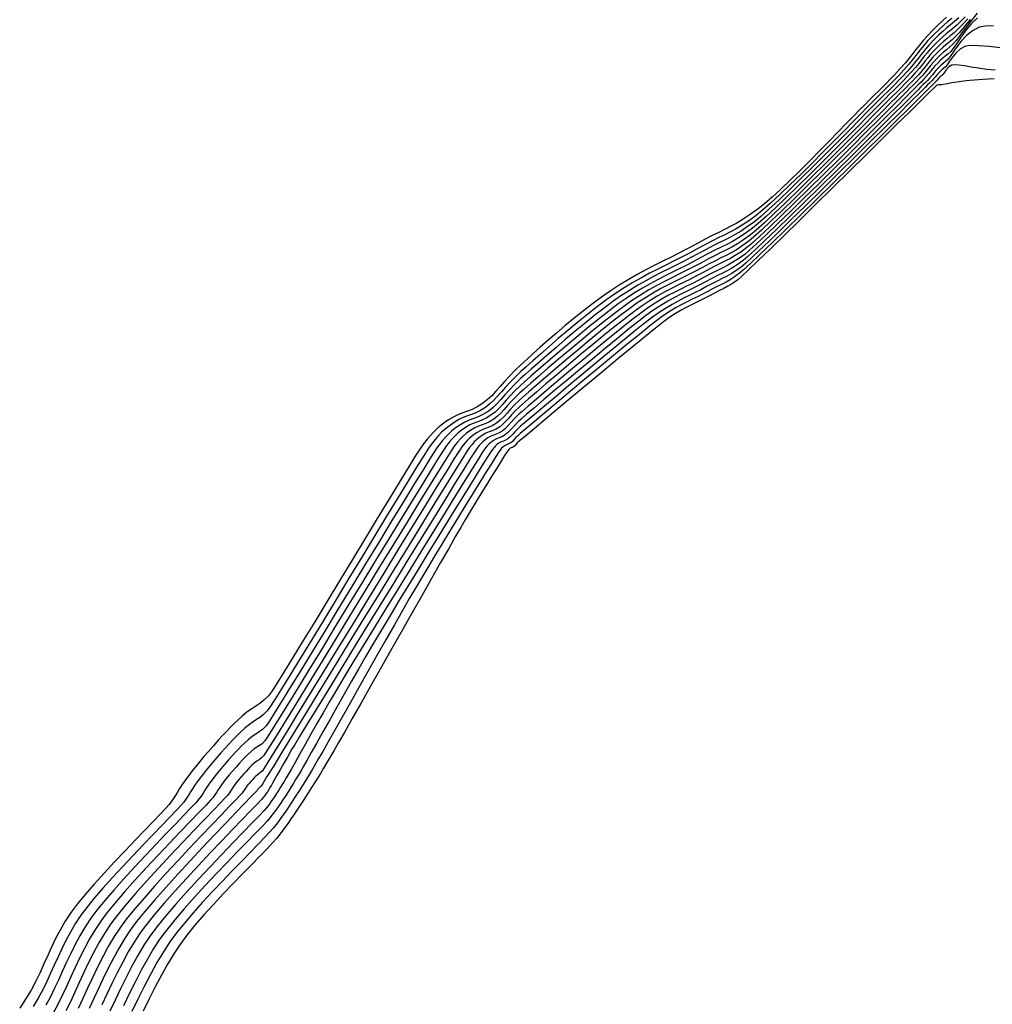
# Model space of a CAD drawing. Units: metres. Extents: x 372837 to 373872, y 8396686 to 8398057.
# Drawn here: x 373003 to 373124, y 8396809 to 8396931 of the extents above; entities that cross this region are included whole.
import ezdxf

# ---------------------------------------------------------------- set-up
doc = ezdxf.new("R2010")
doc.units = ezdxf.units.M
doc.layers.add('GAP_TOPO_Curva-Indice (M)', color=15, linetype='Continuous')
doc.layers.add('GAP_TOPO_Curva-Intermedia (M)', color=33, linetype='Continuous')

msp = doc.modelspace()

# ---------------------------------------------------------------- linework, layer by layer
at = {"layer": 'GAP_TOPO_Curva-Indice (M)', "color": 32, "linetype": 'Continuous', "lineweight": -3}
for points, elevation in [([(373120.9612, 8396930.985), (373120.277, 8396930.2416), (373119.814, 8396929.7664), (373119.2557, 8396929.2547), (373118.7855, 8396928.8551), (373118.3611, 8396928.5099), (373117.9405, 8396928.1613), (373117.4814, 8396927.7515), (373116.9417, 8396927.223), (373116.422, 8396926.6682), (373116.0143, 8396926.1903), (373115.6629, 8396925.7477), (373115.3122, 8396925.2984), (373114.9068, 8396924.8007), (373114.3908, 8396924.2127), (373113.8618, 8396923.6395), (373113.4223, 8396923.1779), (373113.0245, 8396922.7739), (373112.6208, 8396922.3737), (373112.1633, 8396921.9234), (373111.6044, 8396921.369), (373111.1519, 8396920.9141), (373110.3654, 8396920.1211), (373109.2973, 8396919.0448), (373108.0001, 8396917.7398), (373106.5263, 8396916.2608), (373104.9283, 8396914.6626), (373103.2586, 8396912.9999), (373101.5696, 8396911.3274), (373099.9137, 8396909.6999), (373098.3434, 8396908.172), (373096.9111, 8396906.7984), (373095.6693, 8396905.634), (373094.6705, 8396904.7334), (373093.967, 8396904.1513), (373093.0926, 8396903.5211), (373092.3265, 8396903.0215), (373091.6287, 8396902.6142), (373090.959, 8396902.2612), (373090.2773, 8396901.9246), (373089.5434, 8396901.5661), (373088.7171, 8396901.1478), (373087.7585, 8396900.6316), (373086.8474, 8396900.1412), (373085.9524, 8396899.6852), (373085.0617, 8396899.2453), (373084.1635, 8396898.8035), (373083.2463, 8396898.3416), (373082.2981, 8396897.8415), (373081.3075, 8396897.2849), (373080.2625, 8396896.6538), (373079.1517, 8396895.93), (373078.1841, 8396895.242), (373077.0327, 8396894.3697), (373075.7425, 8396893.3539), (373074.3582, 8396892.2354), (373072.9246, 8396891.055), (373071.4866, 8396889.8537), (373070.0889, 8396888.6723), (373068.7765, 8396887.5515), (373067.594, 8396886.5323), (373066.5863, 8396885.6555), (373065.7983, 8396884.9619), (373065.2747, 8396884.4923), (373064.6802, 8396883.9199), (373064.1712, 8396883.3821), (373063.7228, 8396882.879), (373063.3104, 8396882.4111), (373062.9091, 8396881.9787), (373062.4943, 8396881.5819), (373062.0412, 8396881.2212), (373061.5143, 8396880.8929), (373061.0394, 8396880.6733), (373060.5937, 8396880.5111), (373060.1545, 8396880.3554), (373059.6988, 8396880.1551), (373059.2039, 8396879.859), (373058.6622, 8396879.4689), (373058.2467, 8396879.1286), (373057.8928, 8396878.7835), (373057.5356, 8396878.3787), (373057.1103, 8396877.8594), (373056.8103, 8396877.4142), (373056.1888, 8396876.4339), (373055.2841, 8396874.9821), (373054.1343, 8396873.122), (373052.7776, 8396870.9173), (373051.2522, 8396868.4312), (373049.5962, 8396865.7273), (373047.8477, 8396862.869), (373046.0451, 8396859.9197), (373044.2263, 8396856.9429), (373042.4297, 8396854.002), (373040.6934, 8396851.1604), (373039.0554, 8396848.4817), (373037.5541, 8396846.0291), (373036.2276, 8396843.8663), (373035.1141, 8396842.0565), (373034.2517, 8396840.6633), (373033.6785, 8396839.7501), (373033.4329, 8396839.3803), (373033.132, 8396839.0938), (373032.8603, 8396838.9053), (373032.5779, 8396838.7252), (373032.2448, 8396838.4637), (373031.9721, 8396838.2135), (373031.7314, 8396837.9781), (373031.4968, 8396837.7334), (373031.2425, 8396837.4556), (373030.9424, 8396837.1206), (373030.6317, 8396836.7675), (373030.3575, 8396836.4453), (373030.1116, 8396836.1449), (373029.8859, 8396835.8575), (373029.6723, 8396835.574), (373029.4604, 8396835.2662), (373029.3089, 8396835.0164), (373029.1554, 8396834.7684), (373028.9372, 8396834.466), (373028.6686, 8396834.1732), (373028.0649, 8396833.5422), (373027.179, 8396832.6227), (373026.0635, 8396831.4643), (373024.7712, 8396830.1167), (373023.355, 8396828.6294), (373021.8676, 8396827.0523), (373020.3617, 8396825.4348), (373018.8901, 8396823.8267), (373017.5056, 8396822.2775), (373016.261, 8396820.8371), (373015.2089, 8396819.5549), (373014.4023, 8396818.4806), (373013.6455, 8396817.3302), (373012.944, 8396816.1408), (373012.289, 8396814.9242), (373011.6718, 8396813.6919), (373011.0836, 8396812.4555), (373010.5155, 8396811.2265), (373009.9586, 8396810.0167), (373009.4043, 8396808.8375), (373008.8436, 8396807.7007)], 1505), ([(373125.0652, 8396927.3758), (373123.5639, 8396927.534), (373122.2701, 8396927.6328), (373121.2778, 8396927.6531), (373120.6811, 8396927.5761), (373120.0505, 8396927.2402), (373119.5061, 8396926.7664), (373119.047, 8396926.2308), (373118.6726, 8396925.7092), (373118.3823, 8396925.2774), (373118.1752, 8396925.0115), (373117.9596, 8396924.8174), (373117.7846, 8396924.6737), (373117.6118, 8396924.5279), (373117.403, 8396924.3278), (373117.2057, 8396924.1125), (373117.0592, 8396923.9312), (373116.9132, 8396923.7458), (373116.7173, 8396923.5185), (373116.5138, 8396923.2995), (373116.35, 8396923.1317), (373116.1826, 8396922.9662), (373115.9682, 8396922.7541), (373115.672, 8396922.4594), (373114.9487, 8396921.7406), (373113.8569, 8396920.6565), (373112.4553, 8396919.2662), (373110.8024, 8396917.6286), (373108.9571, 8396915.8027), (373106.9778, 8396913.8473), (373104.9232, 8396911.8214), (373102.8521, 8396909.7841), (373100.8229, 8396907.7942), (373098.8945, 8396905.9106), (373097.1254, 8396904.1924), (373095.5743, 8396902.6985), (373094.2998, 8396901.4879), (373093.3606, 8396900.6194), (373092.8153, 8396900.152), (373092.1245, 8396899.6574), (373091.5272, 8396899.2767), (373090.9818, 8396898.9703), (373090.4463, 8396898.6987), (373089.8789, 8396898.422), (373089.2378, 8396898.1007), (373088.4812, 8396897.695), (373087.7709, 8396897.3147), (373087.0795, 8396896.9668), (373086.3917, 8396896.6308), (373085.6923, 8396896.2863), (373084.9659, 8396895.9128), (373084.1974, 8396895.4897), (373083.3715, 8396894.9966), (373082.473, 8396894.4129), (373081.7642, 8396893.898), (373080.7495, 8396893.1119), (373079.4848, 8396892.1028), (373078.0259, 8396890.9189), (373076.4287, 8396889.6082), (373074.7491, 8396888.219), (373073.043, 8396886.7993), (373071.3663, 8396885.3974), (373069.7749, 8396884.0614), (373068.3246, 8396882.8394), (373067.0714, 8396881.7797), (373066.0711, 8396880.9302), (373065.3796, 8396880.3393), (373065.0529, 8396880.055), (373064.6698, 8396879.6735), (373064.3665, 8396879.3334), (373064.0914, 8396879.0354), (373063.7926, 8396878.7801), (373063.4928, 8396878.6053), (373063.2285, 8396878.5034), (373062.9699, 8396878.4071), (373062.6868, 8396878.2492), (373062.4316, 8396878.063), (373062.2434, 8396877.8988), (373062.0729, 8396877.715), (373061.8708, 8396877.4698), (373061.673, 8396877.1719), (373061.2265, 8396876.468), (373060.564, 8396875.4109), (373059.7183, 8396874.0536), (373058.7222, 8396872.449), (373057.6084, 8396870.6499), (373056.4097, 8396868.7093), (373055.1589, 8396866.6799), (373053.8888, 8396864.6148), (373052.632, 8396862.5668), (373051.4215, 8396860.5888), (373050.2899, 8396858.7337), (373049.27, 8396857.0543), (373048.3946, 8396855.6036), (373047.6964, 8396854.4345), (373046.9596, 8396853.1795), (373046.1447, 8396851.773), (373045.2729, 8396850.2546), (373044.3654, 8396848.6635), (373043.4434, 8396847.0391), (373042.5281, 8396845.4208), (373041.6407, 8396843.8479), (373040.8024, 8396842.3598), (373040.0344, 8396840.9958), (373039.3579, 8396839.7953), (373038.7941, 8396838.7977), (373038.3642, 8396838.0423), (373038.0894, 8396837.5686), (373037.7192, 8396836.9462), (373037.4116, 8396836.4325), (373037.135, 8396835.9782), (373036.8578, 8396835.5344), (373036.5483, 8396835.0518), (373036.1748, 8396834.4813), (373035.8067, 8396833.9184), (373035.508, 8396833.4593), (373035.2395, 8396833.0554), (373034.9618, 8396832.6585), (373034.6356, 8396832.2202), (373034.2216, 8396831.6919), (373033.8578, 8396831.2811), (373033.2287, 8396830.616), (373032.3754, 8396829.7321), (373031.3389, 8396828.6649), (373030.1603, 8396827.4497), (373028.8807, 8396826.1219), (373027.541, 8396824.7169), (373026.1825, 8396823.2701), (373024.8461, 8396821.8169), (373023.5729, 8396820.3928), (373022.404, 8396819.0331), (373021.3804, 8396817.7732), (373020.5432, 8396816.6485), (373019.755, 8396815.4495), (373018.975, 8396814.1368), (373018.207, 8396812.7395), (373017.4547, 8396811.2868), (373016.722, 8396809.808), (373016.0126, 8396808.3322)], 1510)]:
    msp.add_lwpolyline(points, dxfattribs=dict(at, elevation=elevation))
at = {"layer": 'GAP_TOPO_Curva-Intermedia (M)', "color": 42, "linetype": 'Continuous', "lineweight": -3}
for points, elevation in [([(373118.3255, 8396931.1699), (373117.8037, 8396930.7194), (373117.2288, 8396930.1887), (373116.5726, 8396929.5392), (373115.9348, 8396928.8656), (373115.4092, 8396928.27), (373114.9586, 8396927.7244), (373114.5458, 8396927.2009), (373114.1337, 8396926.6714), (373113.6851, 8396926.1081), (373113.1628, 8396925.483), (373112.5297, 8396924.7681), (373111.8846, 8396924.0668), (373111.33, 8396923.477), (373110.8338, 8396922.9626), (373110.3642, 8396922.4876), (373109.8893, 8396922.016), (373109.3771, 8396921.5117), (373108.7958, 8396920.9387), (373108.1134, 8396920.2609), (373107.5519, 8396919.6928), (373106.8028, 8396918.9251), (373105.8966, 8396917.993), (373104.8637, 8396916.9316), (373103.7346, 8396915.776), (373102.5396, 8396914.5613), (373101.3092, 8396913.3225), (373100.0739, 8396912.0948), (373098.8641, 8396910.9133), (373097.7102, 8396909.813), (373096.6427, 8396908.8291), (373095.6919, 8396907.9966), (373094.8885, 8396907.3507), (373093.9159, 8396906.6464), (373093.054, 8396906.0743), (373092.2678, 8396905.601), (373091.5223, 8396905.1936), (373090.7825, 8396904.8187), (373090.0134, 8396904.4431), (373089.18, 8396904.0338), (373088.2473, 8396903.5574), (373087.1803, 8396902.9809), (373086.1494, 8396902.4226), (373085.1173, 8396901.8883), (373084.0814, 8396901.3668), (373083.0389, 8396900.847), (373081.9871, 8396900.3179), (373080.9234, 8396899.7683), (373079.845, 8396899.1872), (373078.7492, 8396898.5634), (373077.6333, 8396897.8859), (373076.4946, 8396897.1436), (373075.4232, 8396896.3929), (373074.3132, 8396895.5691), (373073.1819, 8396894.6913), (373072.0468, 8396893.7789), (373070.9252, 8396892.8511), (373069.8345, 8396891.9273), (373068.7921, 8396891.0268), (373067.8152, 8396890.1687), (373066.9214, 8396889.3724), (373066.1279, 8396888.6571), (373065.4521, 8396888.0422), (373064.6703, 8396887.294), (373063.9894, 8396886.5852), (373063.3846, 8396885.9159), (373062.8313, 8396885.2865), (373062.3049, 8396884.6974), (373061.7806, 8396884.1487), (373061.2339, 8396883.6409), (373060.64, 8396883.1741), (373059.9624, 8396882.7437), (373059.3452, 8396882.44), (373058.767, 8396882.2151), (373058.2066, 8396882.0213), (373057.6425, 8396881.8106), (373057.0533, 8396881.535), (373056.4176, 8396881.1468), (373055.8184, 8396880.721), (373055.329, 8396880.3449), (373054.9145, 8396879.9889), (373054.5397, 8396879.6232), (373054.1694, 8396879.2181), (373053.7685, 8396878.7439), (373053.3018, 8396878.171), (373052.9349, 8396877.6411), (373052.2808, 8396876.6164), (373051.3777, 8396875.1629), (373050.264, 8396873.3469), (373048.9779, 8396871.2344), (373047.5577, 8396868.8918), (373046.0416, 8396866.3852), (373044.468, 8396863.7807), (373042.8752, 8396861.1446), (373041.3014, 8396858.543), (373039.7849, 8396856.0421), (373038.364, 8396853.708), (373037.077, 8396851.607), (373035.9621, 8396849.8052), (373035.0577, 8396848.3688), (373034.402, 8396847.364), (373034.0333, 8396846.8569), (373033.4681, 8396846.2902), (373032.9547, 8396845.8797), (373032.4608, 8396845.5523), (373031.9537, 8396845.2351), (373031.401, 8396844.8552), (373030.7702, 8396844.3395), (373030.2231, 8396843.8417), (373029.7313, 8396843.374), (373029.2688, 8396842.9127), (373028.8097, 8396842.4337), (373028.328, 8396841.913), (373027.7978, 8396841.3267), (373027.1931, 8396840.6507), (373026.5724, 8396839.9483), (373026.0061, 8396839.2927), (373025.486, 8396838.675), (373025.0039, 8396838.0861), (373024.5518, 8396837.5171), (373024.1215, 8396836.9591), (373023.7048, 8396836.403), (373023.29, 8396835.814), (373022.9743, 8396835.3187), (373022.707, 8396834.8714), (373022.437, 8396834.4263), (373022.1137, 8396833.9376), (373021.686, 8396833.3598), (373021.2878, 8396832.9002), (373020.6212, 8396832.1862), (373019.7331, 8396831.2582), (373018.6701, 8396830.1566), (373017.4792, 8396828.9219), (373016.2071, 8396827.5944), (373014.9005, 8396826.2146), (373013.6064, 8396824.823), (373012.3714, 8396823.4599), (373011.2424, 8396822.1658), (373010.2662, 8396820.9811), (373009.4896, 8396819.9463), (373008.7547, 8396818.829), (373008.1209, 8396817.743), (373007.5646, 8396816.6795), (373007.062, 8396815.6299), (373006.5891, 8396814.5855), (373006.1222, 8396813.5377), (373005.6376, 8396812.4777), (373005.1113, 8396811.3969), (373004.5196, 8396810.2866), (373003.8387, 8396809.1381), (373003.1079, 8396808.027)], 1501), ([(373118.9645, 8396931.0202), (373118.4506, 8396930.6021), (373117.9215, 8396930.1542), (373117.339, 8396929.6243), (373116.6649, 8396928.9601), (373116.0123, 8396928.2678), (373115.4865, 8396927.6631), (373115.0369, 8396927.1082), (373114.6134, 8396926.5652), (373114.1655, 8396925.9963), (373113.6428, 8396925.3636), (373112.995, 8396924.6293), (373112.3332, 8396923.9107), (373111.7731, 8396923.3183), (373111.2716, 8396922.8031), (373110.7854, 8396922.3163), (373110.2712, 8396921.8091), (373109.6859, 8396921.2326), (373108.9862, 8396920.538), (373108.4396, 8396919.9857), (373107.6566, 8396919.187), (373106.6766, 8396918.1852), (373105.5386, 8396917.0239), (373104.2818, 8396915.7463), (373102.9455, 8396914.3959), (373101.569, 8396913.0161), (373100.1913, 8396911.6504), (373098.8516, 8396910.342), (373097.5893, 8396909.1345), (373096.4435, 8396908.0711), (373095.4533, 8396907.1955), (373094.6581, 8396906.5508), (373093.7328, 8396905.8808), (373092.9129, 8396905.3365), (373092.1649, 8396904.8863), (373091.4557, 8396904.4986), (373090.7519, 8396904.142), (373090.0202, 8396903.7847), (373089.2273, 8396903.3953), (373088.3399, 8396902.9421), (373087.3248, 8396902.3936), (373086.3465, 8396901.8641), (373085.371, 8396901.3601), (373084.394, 8396900.8697), (373083.4114, 8396900.3814), (373082.4188, 8396899.8835), (373081.4121, 8396899.3642), (373080.3869, 8396898.8119), (373079.3392, 8396898.2149), (373078.2646, 8396897.5616), (373077.1589, 8396896.8402), (373076.0881, 8396896.0865), (373074.9352, 8396895.2245), (373073.7279, 8396894.2816), (373072.4935, 8396893.2858), (373071.2596, 8396892.2646), (373070.0537, 8396891.2457), (373068.9033, 8396890.2568), (373067.836, 8396889.3255), (373066.8793, 8396888.4797), (373066.0607, 8396887.7468), (373065.4077, 8396887.1547), (373064.6901, 8396886.4679), (373064.065, 8396885.8172), (373063.5098, 8396885.2028), (373063.0019, 8396884.6251), (373062.5186, 8396884.0842), (373062.0374, 8396883.5806), (373061.5355, 8396883.1144), (373060.9903, 8396882.6859), (373060.3682, 8396882.2907), (373059.8016, 8396882.0119), (373059.2709, 8396881.8056), (373058.7564, 8396881.6276), (373058.2386, 8396881.4342), (373057.6977, 8396881.1812), (373057.1142, 8396880.8248), (373056.4831, 8396880.374), (373055.982, 8396879.9791), (373055.5598, 8396879.5969), (373055.1652, 8396879.184), (373054.747, 8396878.6972), (373054.2539, 8396878.0931), (373053.9184, 8396877.6064), (373053.3003, 8396876.6381), (373052.4351, 8396875.2487), (373051.3581, 8396873.4987), (373050.105, 8396871.4484), (373048.7109, 8396869.1584), (373047.2114, 8396866.6891), (373045.6418, 8396864.101), (373044.0376, 8396861.4546), (373042.4341, 8396858.8102), (373040.8668, 8396856.2285), (373039.3711, 8396853.7698), (373037.9824, 8396851.4946), (373036.7361, 8396849.4634), (373035.6676, 8396847.7367), (373034.8124, 8396846.3749), (373034.2057, 8396845.4384), (373033.8832, 8396844.9877), (373033.4078, 8396844.5112), (373032.9761, 8396844.1659), (373032.5607, 8396843.8906), (373032.1342, 8396843.6238), (373031.6693, 8396843.3043), (373031.1388, 8396842.8706), (373030.6787, 8396842.4519), (373030.2651, 8396842.0586), (373029.8761, 8396841.6706), (373029.49, 8396841.2677), (373029.0849, 8396840.8298), (373028.639, 8396840.3367), (373028.1304, 8396839.7682), (373027.6084, 8396839.1774), (373027.1321, 8396838.6261), (373026.6947, 8396838.1065), (373026.2893, 8396837.6113), (373025.909, 8396837.1328), (373025.5471, 8396836.6634), (373025.1967, 8396836.1958), (373024.8478, 8396835.7004), (373024.5823, 8396835.2839), (373024.3575, 8396834.9076), (373024.1304, 8396834.5333), (373023.8585, 8396834.1223), (373023.4988, 8396833.6363), (373023.1636, 8396833.2522), (373022.5709, 8396832.619), (373021.7614, 8396831.773), (373020.776, 8396830.7504), (373019.6554, 8396829.5874), (373018.4404, 8396828.3204), (373017.1718, 8396826.9855), (373015.8904, 8396825.6189), (373014.6369, 8396824.257), (373013.4521, 8396822.9358), (373012.3768, 8396821.6918), (373011.4517, 8396820.5611), (373010.7178, 8396819.5799), (373010.0236, 8396818.5288), (373009.4076, 8396817.4882), (373008.8541, 8396816.456), (373008.3475, 8396815.4302), (373007.8719, 8396814.4086), (373007.4119, 8396813.3892), (373006.9517, 8396812.37), (373006.4757, 8396811.3489), (373005.9682, 8396810.3238), (373005.4135, 8396809.2928), (373004.796, 8396808.2536)], 1502), ([(373119.8428, 8396931.0909), (373119.3054, 8396930.6277), (373118.823, 8396930.2318), (373118.3613, 8396929.8562), (373117.886, 8396929.4538), (373117.3627, 8396928.9778), (373116.7571, 8396928.3811), (373116.1709, 8396927.7591), (373115.6985, 8396927.2159), (373115.2947, 8396926.7174), (373114.9142, 8396926.2296), (373114.5118, 8396925.7185), (373114.0422, 8396925.1501), (373113.4603, 8396924.4904), (373112.8657, 8396923.8449), (373112.3626, 8396923.3127), (373111.912, 8396922.8499), (373111.4753, 8396922.4126), (373111.0134, 8396921.9569), (373110.4876, 8396921.439), (373109.8589, 8396920.815), (373109.3272, 8396920.2786), (373108.5104, 8396919.4489), (373107.4565, 8396918.3775), (373106.2134, 8396917.1161), (373104.8291, 8396915.7166), (373103.3515, 8396914.2306), (373101.8287, 8396912.7098), (373100.3086, 8396911.2059), (373098.8392, 8396909.7707), (373097.4684, 8396908.4559), (373096.2443, 8396907.3132), (373095.2147, 8396906.3943), (373094.4277, 8396905.751), (373093.5498, 8396905.1152), (373092.7717, 8396904.5987), (373092.062, 8396904.1715), (373091.389, 8396903.8037), (373090.7212, 8396903.4653), (373090.0269, 8396903.1263), (373089.2746, 8396902.7567), (373088.4326, 8396902.3267), (373087.4694, 8396901.8063), (373086.5436, 8396901.3056), (373085.6245, 8396900.8317), (373084.7063, 8396900.3724), (373083.7832, 8396899.9154), (373082.8496, 8396899.4484), (373081.8997, 8396898.9593), (373080.9278, 8396898.4358), (373079.9282, 8396897.8657), (373078.8953, 8396897.2368), (373077.8231, 8396896.5368), (373076.848, 8396895.8495), (373075.7646, 8396895.0389), (373074.6019, 8396894.1328), (373073.389, 8396893.1589), (373072.1549, 8396892.1452), (373070.9288, 8396891.1193), (373069.7395, 8396890.1091), (373068.6162, 8396889.1425), (373067.5879, 8396888.2472), (373066.6836, 8396887.451), (373065.9324, 8396886.7818), (373065.3634, 8396886.2673), (373064.6239, 8396885.5551), (373063.9906, 8396884.886), (373063.4327, 8396884.2602), (373062.9196, 8396883.678), (373062.4204, 8396883.14), (373061.9043, 8396882.6464), (373061.3406, 8396882.1977), (373060.6851, 8396881.7892), (373060.0943, 8396881.5159), (373059.5398, 8396881.3142), (373058.9934, 8396881.1205), (373058.4265, 8396880.8713), (373057.8108, 8396880.5029), (373057.236, 8396880.0923), (373056.7797, 8396879.7327), (373056.3953, 8396879.3846), (373056.0359, 8396879.0086), (373055.6551, 8396878.5653), (373055.2061, 8396878.0152), (373054.8735, 8396877.5287), (373054.234, 8396876.5237), (373053.3262, 8396875.0654), (373052.1886, 8396873.219), (373050.8597, 8396871.0497), (373049.3782, 8396868.6226), (373047.7826, 8396866.0029), (373046.1115, 8396863.2559), (373044.4035, 8396860.4466), (373042.6971, 8396857.6404), (373041.0309, 8396854.9022), (373039.4434, 8396852.2974), (373037.9734, 8396849.8911), (373036.6592, 8396847.7485), (373035.5395, 8396845.9348), (373034.6529, 8396844.5151), (373034.0379, 8396843.5546), (373033.7331, 8396843.1186), (373033.2754, 8396842.6692), (373032.8623, 8396842.3588), (373032.4555, 8396842.1014), (373032.0167, 8396841.811), (373031.5075, 8396841.4016), (373031.0763, 8396841.0079), (373030.6924, 8396840.6386), (373030.3277, 8396840.2676), (373029.9541, 8396839.8692), (373029.5435, 8396839.4172), (373029.0677, 8396838.8857), (373028.5776, 8396838.33), (373028.1366, 8396837.8164), (373027.7361, 8396837.3352), (373027.3671, 8396836.8766), (373027.0209, 8396836.431), (373026.6885, 8396835.9885), (373026.3582, 8396835.5151), (373026.1154, 8396835.1248), (373025.8999, 8396834.7635), (373025.652, 8396834.3776), (373025.3116, 8396833.9129), (373024.9986, 8396833.5592), (373024.4023, 8396832.9268), (373023.5674, 8396832.0564), (373022.5388, 8396830.9887), (373021.3611, 8396829.7644), (373020.0791, 8396828.424), (373018.7376, 8396827.0085), (373017.3814, 8396825.5583), (373016.0552, 8396824.1143), (373014.8038, 8396822.7172), (373013.6719, 8396821.4075), (373012.7044, 8396820.226), (373011.946, 8396819.2134), (373011.2306, 8396818.1289), (373010.586, 8396817.0385), (373009.9987, 8396815.9449), (373009.4553, 8396814.8503), (373008.9423, 8396813.7573), (373008.4464, 8396812.6683), (373007.9541, 8396811.5858), (373007.4521, 8396810.5122), (373006.9269, 8396809.4499), (373006.3651, 8396808.4014)], 1503), ([(373120.6348, 8396931.2101), (373120.1418, 8396930.7174), (373119.5859, 8396930.2053), (373119.1093, 8396929.7945), (373118.6815, 8396929.4434), (373118.2721, 8396929.1102), (373117.8506, 8396928.7534), (373117.3865, 8396928.3312), (373116.8494, 8396927.802), (373116.3295, 8396927.2504), (373115.9105, 8396926.7686), (373115.5524, 8396926.3266), (373115.215, 8396925.894), (373114.8581, 8396925.4407), (373114.4417, 8396924.9366), (373113.9256, 8396924.3516), (373113.3983, 8396923.7791), (373112.9521, 8396923.3071), (373112.5525, 8396922.8967), (373112.1651, 8396922.5088), (373111.7555, 8396922.1047), (373111.2892, 8396921.6454), (373110.7317, 8396921.092), (373110.2636, 8396920.6207), (373109.5041, 8396919.8523), (373108.4986, 8396918.8348), (373107.2926, 8396917.6163), (373105.9315, 8396916.2449), (373104.4607, 8396914.7687), (373102.9257, 8396913.2356), (373101.3718, 8396911.6938), (373099.8446, 8396910.1913), (373098.3894, 8396908.7762), (373097.0516, 8396907.4966), (373095.8768, 8396906.4005), (373094.9102, 8396905.536), (373094.1974, 8396904.9511), (373093.2701, 8396904.2829), (373092.4578, 8396903.7531), (373091.7179, 8396903.3212), (373091.0077, 8396902.947), (373090.2848, 8396902.59), (373089.5066, 8396902.2099), (373088.6305, 8396901.7663), (373087.6139, 8396901.2189), (373086.7407, 8396900.747), (373085.8777, 8396900.3032), (373085.018, 8396899.8747), (373084.1542, 8396899.4488), (373083.2793, 8396899.0127), (373082.3861, 8396898.5537), (373081.4675, 8396898.059), (373080.5163, 8396897.5159), (373079.5253, 8396896.9116), (373078.4874, 8396896.2334), (373077.5157, 8396895.5456), (373076.3981, 8396894.704), (373075.1716, 8396893.7429), (373073.873, 8396892.6967), (373072.5392, 8396891.5997), (373071.2071, 8396890.4862), (373069.9138, 8396889.3904), (373068.696, 8396888.3468), (373067.5907, 8396887.3896), (373066.6349, 8396886.5532), (373065.8653, 8396885.8718), (373065.319, 8396885.3798), (373064.6521, 8396884.7375), (373064.0809, 8396884.134), (373063.5778, 8396883.5696), (373063.115, 8396883.0446), (373062.6647, 8396882.5593), (373062.1993, 8396882.1142), (373061.6909, 8396881.7095), (373061.0997, 8396881.3411), (373060.5668, 8396881.0946), (373060.0668, 8396880.9127), (373059.5739, 8396880.738), (373059.0626, 8396880.5132), (373058.5074, 8396880.1809), (373057.989, 8396879.8106), (373057.5775, 8396879.4863), (373057.2307, 8396879.1724), (373056.9066, 8396878.8332), (373056.5631, 8396878.4334), (373056.1582, 8396877.9373), (373055.8546, 8396877.491), (373055.2517, 8396876.5429), (373054.385, 8396875.1526), (373053.2898, 8396873.3794), (373052.0017, 8396871.2827), (373050.5562, 8396868.9221), (373048.9887, 8396866.3568), (373047.3348, 8396863.6465), (373045.6299, 8396860.8503), (373043.9095, 8396858.0279), (373042.209, 8396855.2387), (373040.5641, 8396852.542), (373039.0101, 8396849.9973), (373037.5825, 8396847.6641), (373036.3168, 8396845.6017), (373035.2485, 8396843.8696), (373034.4132, 8396842.5273), (373033.8461, 8396841.6341), (373033.583, 8396841.2495), (373033.232, 8396840.9048), (373032.9152, 8396840.6667), (373032.6032, 8396840.4693), (373032.2666, 8396840.2466), (373031.8761, 8396839.9327), (373031.4843, 8396839.5732), (373031.1386, 8396839.235), (373030.8016, 8396838.8835), (373030.4362, 8396838.4843), (373030.0051, 8396838.0031), (373029.5587, 8396837.4959), (373029.1648, 8396837.033), (373028.8115, 8396836.6015), (373028.4873, 8396836.1885), (373028.1804, 8396835.7813), (373027.9271, 8396835.4182), (373027.7408, 8396835.1189), (373027.5756, 8396834.8418), (373027.3854, 8396834.5458), (373027.1244, 8396834.1895), (373026.8336, 8396833.8662), (373026.2337, 8396833.2346), (373025.3733, 8396832.3397), (373024.3012, 8396831.2267), (373023.0663, 8396829.9407), (373021.7173, 8396828.527), (373020.3028, 8396827.0307), (373018.8718, 8396825.497), (373017.4729, 8396823.9709), (373016.1549, 8396822.4977), (373014.9666, 8396821.1226), (373013.9568, 8396819.8906), (373013.1741, 8396818.847), (373012.4379, 8396817.7293), (373011.7648, 8396816.5894), (373011.1437, 8396815.4343), (373010.5634, 8396814.2709), (373010.0129, 8396813.1063), (373009.4809, 8396811.9475), (373008.9564, 8396810.8014), (373008.4283, 8396809.6751), (373007.8854, 8396808.5755), (373007.3165, 8396807.5097)], 1504), ([(373121.2715, 8396930.8739), (373120.516, 8396929.9748), (373119.908, 8396929.2666), (373119.4863, 8396928.8154), (373119.0096, 8396928.3786), (373118.6081, 8396928.0374), (373118.2458, 8396927.7427), (373117.8867, 8396927.445), (373117.4947, 8396927.0952), (373117.0339, 8396926.6439), (373116.5903, 8396926.1703), (373116.2422, 8396925.7623), (373115.9422, 8396925.3844), (373115.6428, 8396925.0008), (373115.2966, 8396924.5758), (373114.8561, 8396924.0739), (373114.4045, 8396923.5845), (373114.0292, 8396923.1904), (373113.6896, 8396922.8455), (373113.3449, 8396922.5038), (373112.9544, 8396922.1193), (373112.4772, 8396921.646), (373112.0817, 8396921.2493), (373111.3547, 8396920.5187), (373110.3446, 8396919.5043), (373109.0997, 8396918.2559), (373107.6684, 8396916.8234), (373106.0989, 8396915.2567), (373104.4397, 8396913.6057), (373102.7391, 8396911.9203), (373101.0454, 8396910.2505), (373099.407, 8396908.646), (373097.8723, 8396907.1569), (373096.4895, 8396905.833), (373095.3071, 8396904.7241), (373094.3734, 8396903.8803), (373093.7367, 8396903.3514), (373092.915, 8396902.7593), (373092.1952, 8396902.2898), (373091.5396, 8396901.9072), (373090.9103, 8396901.5755), (373090.2697, 8396901.2592), (373089.5801, 8396900.9224), (373088.8038, 8396900.5293), (373087.903, 8396900.0443), (373087.0504, 8396899.5858), (373086.2178, 8396899.163), (373085.3918, 8396898.7571), (373084.5588, 8396898.3494), (373083.7054, 8396897.9211), (373082.8179, 8396897.4534), (373081.8828, 8396896.9276), (373080.8867, 8396896.3249), (373079.8159, 8396895.6266), (373078.9357, 8396895), (373077.863, 8396894.1871), (373076.6394, 8396893.2251), (373075.3063, 8396892.1513), (373073.9053, 8396891.0029), (373072.4779, 8396889.8173), (373071.0655, 8396888.6316), (373069.7096, 8396887.4832), (373068.4518, 8396886.4094), (373067.3334, 8396885.4474), (373066.3961, 8396884.6344), (373065.6812, 8396884.0078), (373065.2303, 8396883.6049), (373064.6293, 8396883.0215), (373064.1255, 8396882.4795), (373063.6842, 8396881.9792), (373063.2711, 8396881.5211), (373062.8517, 8396881.1055), (373062.3915, 8396880.733), (373061.8425, 8396880.4), (373061.3535, 8396880.1914), (373060.8899, 8396880.0298), (373060.4171, 8396879.8375), (373059.9005, 8396879.537), (373059.4249, 8396879.1945), (373059.0601, 8396878.8958), (373058.7494, 8396878.5928), (373058.4358, 8396878.2374), (373058.0624, 8396877.7814), (373057.7659, 8396877.3374), (373057.1259, 8396876.3249), (373056.1833, 8396874.8115), (373054.9789, 8396872.8647), (373053.5536, 8396870.5518), (373051.9482, 8396867.9404), (373050.2036, 8396865.0978), (373048.3607, 8396862.0916), (373046.4602, 8396858.9891), (373044.5432, 8396855.8579), (373042.6504, 8396852.7653), (373040.8226, 8396849.7789), (373039.1008, 8396846.966), (373037.5258, 8396844.3942), (373036.1385, 8396842.1308), (373034.9796, 8396840.2434), (373034.0901, 8396838.7994), (373033.5109, 8396837.8661), (373033.2828, 8396837.5112), (373033.0615, 8396837.3107), (373032.8562, 8396837.1785), (373032.6134, 8396836.9948), (373032.4248, 8396836.8204), (373032.2586, 8396836.6537), (373032.0864, 8396836.4684), (373031.8797, 8396836.2381), (373031.6643, 8396835.9924), (373031.4792, 8396835.7718), (373031.3154, 8396835.5666), (373031.1641, 8396835.3668), (373031.0143, 8396835.1444), (373030.9041, 8396834.9613), (373030.75, 8396834.7426), (373030.5338, 8396834.5117), (373030.0029, 8396833.9603), (373029.2026, 8396833.1316), (373028.1786, 8396832.0689), (373026.9762, 8396830.8157), (373025.6409, 8396829.4152), (373024.2182, 8396827.9109), (373022.7535, 8396826.3461), (373021.2924, 8396824.7642), (373019.8802, 8396823.2084), (373018.5624, 8396821.7221), (373017.3846, 8396820.3488), (373016.3921, 8396819.1317), (373015.6305, 8396818.1142), (373014.8532, 8396816.9313), (373014.1235, 8396815.6927), (373013.4347, 8396814.4146), (373012.7805, 8396813.1131), (373012.1544, 8396811.8047), (373011.5499, 8396810.5054), (373010.9606, 8396809.2316), (373010.3799, 8396807.9995)], 1506), ([(373122.1427, 8396931.6611), (373121.3494, 8396930.6915), (373120.6362, 8396929.7611), (373120.0212, 8396928.9359), (373119.5226, 8396928.2817), (373119.1585, 8396927.8644), (373118.6929, 8396927.4408), (373118.3084, 8396927.1197), (373117.9535, 8396926.8303), (373117.5767, 8396926.5023), (373117.1262, 8396926.0649), (373116.6957, 8396925.6013), (373116.368, 8396925.2076), (373116.075, 8396924.8328), (373115.7488, 8396924.4256), (373115.3214, 8396923.935), (373114.8809, 8396923.4591), (373114.5219, 8396923.0858), (373114.186, 8396922.7493), (373113.8148, 8396922.3837), (373113.35, 8396921.923), (373112.9704, 8396921.5429), (373112.2218, 8396920.793), (373111.1583, 8396919.7285), (373109.834, 8396918.4047), (373108.3027, 8396916.877), (373106.6187, 8396915.2007), (373104.836, 8396913.4311), (373103.0085, 8396911.6234), (373101.1905, 8396909.833), (373099.4359, 8396908.1153), (373097.7988, 8396906.5255), (373096.3332, 8396905.1189), (373095.0932, 8396903.9508), (373094.1329, 8396903.0766), (373093.5063, 8396902.5516), (373092.7375, 8396901.9975), (373092.0639, 8396901.5582), (373091.4504, 8396901.2001), (373090.8616, 8396900.8898), (373090.2622, 8396900.5938), (373089.6169, 8396900.2786), (373088.8904, 8396899.9109), (373088.0475, 8396899.457), (373087.2508, 8396899.0287), (373086.4746, 8396898.6349), (373085.7053, 8396898.2576), (373084.9295, 8396897.8786), (373084.1336, 8396897.4797), (373083.3043, 8396897.0428), (373082.4279, 8396896.5499), (373081.4911, 8396895.9827), (373080.4802, 8396895.3232), (373079.6205, 8396894.708), (373078.5307, 8396893.8768), (373077.2592, 8396892.8722), (373075.8543, 8396891.737), (373074.3645, 8396890.5143), (373072.8379, 8396889.2467), (373071.323, 8396887.9772), (373069.8681, 8396886.7485), (373068.5216, 8396885.6035), (373067.3318, 8396884.5851), (373066.347, 8396883.736), (373065.6156, 8396883.0992), (373065.1859, 8396882.7174), (373064.6685, 8396882.2152), (373064.2347, 8396881.7485), (373063.8548, 8396881.3178), (373063.4991, 8396880.9233), (373063.138, 8396880.5655), (373062.7418, 8396880.2448), (373062.2691, 8396879.9581), (373061.8481, 8396879.7785), (373061.4489, 8396879.6393), (373061.0419, 8396879.4737), (373060.5971, 8396879.215), (373060.1876, 8396878.9202), (373059.8735, 8396878.663), (373059.606, 8396878.4021), (373059.336, 8396878.0961), (373059.0145, 8396877.7035), (373058.745, 8396877.2974), (373058.1434, 8396876.3447), (373057.247, 8396874.9067), (373056.0931, 8396873.0448), (373054.7193, 8396870.8203), (373053.1628, 8396868.2945), (373051.461, 8396865.5287), (373049.6514, 8396862.5843), (373047.7714, 8396859.5227), (373045.8582, 8396856.405), (373043.9494, 8396853.2927), (373042.0823, 8396850.2471), (373040.2942, 8396847.3295), (373038.6226, 8396844.6012), (373037.1049, 8396842.1236), (373035.7784, 8396839.958), (373034.6805, 8396838.1657), (373033.8487, 8396836.8081), (373033.3203, 8396835.9464), (373033.1327, 8396835.642), (373033.0589, 8396835.5827), (373032.9821, 8396835.5258), (373032.9048, 8396835.4497), (373032.817, 8396835.3556), (373032.7262, 8396835.248), (373032.656, 8396835.1596), (373032.6097, 8396835.0891), (373032.5628, 8396835.0191), (373032.3723, 8396834.8229), (373031.8431, 8396834.2785), (373031.0242, 8396833.4329), (373029.9643, 8396832.3335), (373028.7124, 8396831.0273), (373027.3172, 8396829.5615), (373025.8276, 8396827.9832), (373024.2923, 8396826.3397), (373022.7604, 8396824.678), (373021.2805, 8396823.0453), (373019.9016, 8396821.4888), (373018.6724, 8396820.0556), (373017.6418, 8396818.7929), (373016.8587, 8396817.7478), (373016.1261, 8396816.6371), (373015.427, 8396815.4638), (373014.7582, 8396814.2439), (373014.1166, 8396812.9937), (373013.499, 8396811.7291), (373012.9022, 8396810.4664), (373012.3231, 8396809.2216), (373011.7585, 8396808.0109)], 1507), ([(373122.1556, 8396931.0983), (373121.3533, 8396930.304), (373120.6511, 8396929.4593), (373120.0484, 8396928.6311), (373119.5445, 8396927.8861), (373119.1388, 8396927.2913), (373118.8307, 8396926.9134), (373118.4613, 8396926.5774), (373118.1563, 8396926.3226), (373117.8748, 8396926.0931), (373117.5758, 8396925.8328), (373117.2185, 8396925.4858), (373116.877, 8396925.1181), (373116.617, 8396924.8058), (373116.3845, 8396924.5084), (373116.1258, 8396924.1854), (373115.7867, 8396923.7962), (373115.4373, 8396923.4186), (373115.1524, 8396923.1225), (373114.8859, 8396922.8555), (373114.5915, 8396922.5655), (373114.2227, 8396922.2), (373113.8943, 8396921.8719), (373113.2054, 8396921.1836), (373112.2051, 8396920.1852), (373110.9428, 8396918.9267), (373109.4676, 8396917.4582), (373107.8288, 8396915.8297), (373106.0757, 8396914.0912), (373104.2574, 8396912.2928), (373102.4232, 8396910.4845), (373100.6224, 8396908.7163), (373098.9043, 8396907.0383), (373097.3179, 8396905.5005), (373095.9127, 8396904.1529), (373094.7378, 8396903.0455), (373093.8425, 8396902.2285), (373093.276, 8396901.7517), (373092.4657, 8396901.1715), (373091.7651, 8396900.7249), (373091.1253, 8396900.3656), (373090.4972, 8396900.0469), (373089.8316, 8396899.7224), (373089.0796, 8396899.3455), (373088.1921, 8396898.8697), (373087.4501, 8396898.4708), (373086.7271, 8396898.1041), (373086.0107, 8396897.7527), (373085.2882, 8396897.3996), (373084.547, 8396897.0282), (373083.7746, 8396896.6213), (373082.9584, 8396896.1622), (373082.0859, 8396895.634), (373081.1444, 8396895.0197), (373080.3124, 8396894.4209), (373079.2104, 8396893.5745), (373077.8939, 8396892.5292), (373076.4184, 8396891.3336), (373074.8394, 8396890.0364), (373073.2125, 8396888.686), (373071.593, 8396887.3312), (373070.0365, 8396886.0205), (373068.5985, 8396884.8025), (373067.3346, 8396883.7258), (373066.3001, 8396882.8391), (373065.5506, 8396882.191), (373065.1416, 8396881.83), (373064.6302, 8396881.3281), (373064.2125, 8396880.8694), (373063.8456, 8396880.4542), (373063.4865, 8396880.0831), (373063.0921, 8396879.7566), (373062.6957, 8396879.5161), (373062.3427, 8396879.3656), (373062.008, 8396879.2488), (373061.6666, 8396879.11), (373061.2937, 8396878.8931), (373060.9503, 8396878.6458), (373060.6869, 8396878.4302), (373060.4626, 8396878.2114), (373060.2362, 8396877.9548), (373059.9666, 8396877.6256), (373059.7188, 8396877.2515), (373059.1599, 8396876.3667), (373058.3257, 8396875.0299), (373057.2524, 8396873.3001), (373055.9759, 8396871.236), (373054.5322, 8396868.8964), (373052.9571, 8396866.3401), (373051.2869, 8396863.6259), (373049.5573, 8396860.8126), (373047.8043, 8396857.9589), (373046.0641, 8396855.1238), (373044.3725, 8396852.3659), (373042.7654, 8396849.7441), (373041.279, 8396847.3172), (373039.9491, 8396845.1439), (373038.8118, 8396843.2831), (373037.903, 8396841.7936), (373037.2587, 8396840.7341), (373036.9149, 8396840.1635), (373036.4247, 8396839.3264), (373035.9509, 8396838.502), (373035.5097, 8396837.7239), (373035.1176, 8396837.0257), (373034.7908, 8396836.4409), (373034.5457, 8396836.0032), (373034.3987, 8396835.7461), (373034.2212, 8396835.4485), (373034.0762, 8396835.2133), (373033.8973, 8396834.9375), (373033.7226, 8396834.6698), (373033.5796, 8396834.4601), (373033.3857, 8396834.2069), (373033.1605, 8396833.9668), (373032.6209, 8396833.4073), (373031.8122, 8396832.5713), (373030.7795, 8396831.5016), (373029.5681, 8396830.2411), (373028.2231, 8396828.8326), (373026.79, 8396827.3191), (373025.3139, 8396825.7433), (373023.8399, 8396824.1481), (373022.4135, 8396822.5764), (373021.0797, 8396821.071), (373019.8838, 8396819.6748), (373018.8711, 8396818.4306), (373018.0869, 8396817.3814), (373017.3359, 8396816.2416), (373016.6109, 8396815.0234), (373015.9105, 8396813.7468), (373015.2338, 8396812.4319), (373014.5796, 8396811.0988), (373013.9468, 8396809.7676), (373013.3345, 8396808.4585)], 1508), ([(373124.1355, 8396930.0939), (373123.1351, 8396930.0728), (373122.372, 8396929.9222), (373121.5293, 8396929.4934), (373120.7845, 8396928.8959), (373120.1367, 8396928.2037), (373119.5854, 8396927.4904), (373119.1298, 8396926.8299), (373118.7692, 8396926.296), (373118.5029, 8396925.9625), (373118.1701, 8396925.6629), (373117.8999, 8396925.4409), (373117.6331, 8396925.2159), (373117.3107, 8396924.9068), (373117.0061, 8396924.5744), (373116.78, 8396924.2945), (373116.5546, 8396924.0083), (373116.252, 8396923.6574), (373115.9378, 8396923.3193), (373115.6849, 8396923.0602), (373115.4264, 8396922.8046), (373115.0955, 8396922.477), (373114.7832, 8396922.1656), (373114.0771, 8396921.4621), (373113.031, 8396920.4209), (373111.699, 8396919.0965), (373110.135, 8396917.5434), (373108.3929, 8396915.8162), (373106.5267, 8396913.9693), (373104.5903, 8396912.0571), (373102.6376, 8396910.1343), (373100.7227, 8396908.2552), (373098.8994, 8396906.4745), (373097.2217, 8396904.8465), (373095.7435, 8396903.4257), (373094.5188, 8396902.2667), (373093.6015, 8396901.4239), (373093.0456, 8396900.9519), (373092.2951, 8396900.4144), (373091.6462, 8396900.0008), (373091.0536, 8396899.668), (373090.4717, 8396899.3728), (373089.8553, 8396899.0722), (373089.1587, 8396898.7231), (373088.3366, 8396898.2824), (373087.5649, 8396897.8691), (373086.8137, 8396897.4911), (373086.0664, 8396897.1261), (373085.3065, 8396896.7518), (373084.5173, 8396896.3459), (373083.6824, 8396895.8862), (373082.785, 8396895.3505), (373081.8087, 8396894.7163), (373081.0728, 8396894.1852), (373080.0659, 8396893.4103), (373078.838, 8396892.4352), (373077.4394, 8396891.3033), (373075.9202, 8396890.0582), (373074.3306, 8396888.7435), (373072.7207, 8396887.4027), (373071.1406, 8396886.0793), (373069.6407, 8396884.8168), (373068.2709, 8396883.6589), (373067.0815, 8396882.6489), (373066.1227, 8396881.8305), (373065.4445, 8396881.2472), (373065.0972, 8396880.9425), (373064.6843, 8396880.5373), (373064.347, 8396880.1669), (373064.0508, 8396879.8316), (373063.7608, 8396879.532), (373063.4424, 8396879.2683), (373063.0486, 8396879.0388), (373062.7015, 8396878.9049), (373062.3619, 8396878.7784), (373061.9902, 8396878.5711), (373061.6551, 8396878.3267), (373061.4079, 8396878.1111), (373061.1841, 8396877.8697), (373060.9187, 8396877.5477), (373060.6922, 8396877.206), (373060.1808, 8396876.3979), (373059.42, 8396875.1809), (373058.4448, 8396873.6122), (373057.2906, 8396871.7492), (373055.9926, 8396869.6492), (373054.5861, 8396867.3695), (373053.1062, 8396864.9675), (373051.5884, 8396862.5003), (373050.0677, 8396860.0254), (373048.5795, 8396857.6001), (373047.159, 8396855.2817), (373045.8414, 8396853.1275), (373044.662, 8396851.1948), (373043.6561, 8396849.5409), (373042.8589, 8396848.2232), (373042.3057, 8396847.299), (373041.5723, 8396846.0492), (373040.8122, 8396844.7347), (373040.0462, 8396843.3954), (373039.2947, 8396842.0709), (373038.5783, 8396840.8008), (373037.9177, 8396839.6249), (373037.3334, 8396838.5829), (373036.8459, 8396837.7145), (373036.4759, 8396837.0594), (373036.244, 8396836.6573), (373035.9691, 8396836.1953), (373035.7454, 8396835.8231), (373035.5383, 8396835.4871), (373035.3133, 8396835.1337), (373035.036, 8396834.7094), (373034.7634, 8396834.2921), (373034.5467, 8396833.9601), (373034.3431, 8396833.6609), (373034.1097, 8396833.3416), (373033.8036, 8396832.9494), (373033.4937, 8396832.6078), (373032.8709, 8396831.9559), (373031.9838, 8396831.038), (373030.8814, 8396829.8986), (373029.6123, 8396828.5823), (373028.2255, 8396827.1334), (373026.7695, 8396825.5965), (373025.2933, 8396824.0159), (373023.8455, 8396822.4362), (373022.4751, 8396820.9018), (373021.2306, 8396819.4571), (373020.161, 8396818.1467), (373019.315, 8396817.0149), (373018.5454, 8396815.8454), (373017.7927, 8396814.5799), (373017.0585, 8396813.2429), (373016.344, 8396811.8591), (373015.6506, 8396810.4531), (373014.9795, 8396809.0497), (373014.3322, 8396807.6734)], 1509), ([(373124.368, 8396924.59), (373123.3111, 8396924.7007), (373122.3025, 8396924.841), (373121.371, 8396924.9894), (373120.5453, 8396925.1242), (373119.8541, 8396925.2237), (373119.3261, 8396925.2662), (373118.9901, 8396925.23), (373118.5735, 8396924.9745), (373118.245, 8396924.6165), (373118.0033, 8396924.2729), (373117.8474, 8396924.0605), (373117.7213, 8396923.9488), (373117.6177, 8396923.8637), (373117.4953, 8396923.7487), (373117.3816, 8396923.6221), (373117.2955, 8396923.5128), (373117.1826, 8396923.3797), (373117.0638, 8396923.2528), (373116.9656, 8396923.1542), (373116.841, 8396923.0311), (373116.5907, 8396922.7827), (373115.9293, 8396922.127), (373114.9096, 8396921.1168), (373113.5844, 8396919.8049), (373112.0064, 8396918.2442), (373110.2286, 8396916.4876), (373108.3037, 8396914.5879), (373106.2846, 8396912.598), (373104.224, 8396910.5708), (373102.1747, 8396908.559), (373100.1897, 8396906.6157), (373098.3216, 8396904.7936), (373096.6234, 8396903.1457), (373095.1478, 8396901.7247), (373093.9476, 8396900.5835), (373093.0757, 8396899.7751), (373092.5849, 8396899.3522), (373091.9539, 8396898.9003), (373091.4083, 8396898.5526), (373090.91, 8396898.2727), (373090.4209, 8396898.0245), (373089.9026, 8396897.7718), (373089.3169, 8396897.4783), (373088.6257, 8396897.1077), (373087.9769, 8396896.7603), (373087.3453, 8396896.4425), (373086.717, 8396896.1356), (373086.0781, 8396895.8209), (373085.4146, 8396895.4796), (373084.7125, 8396895.0931), (373083.9581, 8396894.6427), (373083.1372, 8396894.1095), (373082.4556, 8396893.6108), (373081.4332, 8396892.8135), (373080.1315, 8396891.7705), (373078.6123, 8396890.5344), (373076.9372, 8396889.1581), (373075.1676, 8396887.6944), (373073.3654, 8396886.1959), (373071.592, 8396884.7155), (373069.9091, 8396883.3059), (373068.3783, 8396882.02), (373067.0612, 8396880.9104), (373066.0195, 8396880.03), (373065.3147, 8396879.4314), (373065.0085, 8396879.1676), (373064.7454, 8396878.9055), (373064.5371, 8396878.6719), (373064.3481, 8396878.4672), (373064.1429, 8396878.2919), (373063.8748, 8396878.1452), (373063.6379, 8396878.0601), (373063.3834, 8396877.9272), (373063.1615, 8396877.7615), (373063.0015, 8396877.6057), (373062.8229, 8396877.3919), (373062.6647, 8396877.1543), (373062.3075, 8396876.593), (373061.7787, 8396875.7519), (373061.1058, 8396874.6747), (373060.316, 8396873.405), (373059.437, 8396871.9867), (373058.4961, 8396870.4635), (373057.5208, 8396868.879), (373056.5384, 8396867.2772), (373055.5764, 8396865.7016), (373054.6623, 8396864.196), (373053.8234, 8396862.8043), (373053.0872, 8396861.57), (373052.4235, 8396860.4381), (373051.6205, 8396859.0503), (373050.7033, 8396857.4523), (373049.6969, 8396855.6897), (373048.6267, 8396853.808), (373047.5176, 8396851.853), (373046.3947, 8396849.8701), (373045.2834, 8396847.9051), (373044.2085, 8396846.0035), (373043.1954, 8396844.2109), (373042.2691, 8396842.5729), (373041.4548, 8396841.1353), (373040.7775, 8396839.9434), (373040.2624, 8396839.0431), (373039.9347, 8396838.4798), (373039.494, 8396837.7388), (373039.1209, 8396837.1141), (373038.788, 8396836.5634), (373038.4682, 8396836.0443), (373038.134, 8396835.5145), (373037.7582, 8396834.9316), (373037.3136, 8396834.2532), (373036.8745, 8396833.5824), (373036.511, 8396833.023), (373036.189, 8396832.533), (373035.8749, 8396832.0709), (373035.5345, 8396831.5949), (373035.134, 8396831.0633), (373034.6395, 8396830.4344), (373034.2219, 8396829.9543), (373033.5866, 8396829.2761), (373032.7669, 8396828.4262), (373031.7963, 8396827.4309), (373030.7081, 8396826.3167), (373029.5356, 8396825.1099), (373028.3122, 8396823.8367), (373027.0713, 8396822.5237), (373025.8462, 8396821.1971), (373024.6703, 8396819.8833), (373023.577, 8396818.6086), (373022.5995, 8396817.3994), (373021.7714, 8396816.2821), (373020.9647, 8396815.0539), (373020.1575, 8396813.6942), (373019.3558, 8396812.2366), (373018.5658, 8396810.7151), (373017.7938, 8396809.1634), (373017.0459, 8396807.6153)], 1511), ([(373124.23, 8396923.5008), (373122.8113, 8396923.4263), (373121.7757, 8396923.3662), (373121.1927, 8396923.3222), (373120.4118, 8396923.2278), (373119.6541, 8396923.118), (373118.9621, 8396923.0061), (373118.3781, 8396922.905), (373117.9446, 8396922.828), (373117.7039, 8396922.7882), (373117.4859, 8396922.7802), (373117.3107, 8396922.7809), (373117.1166, 8396922.7251), (373116.8487, 8396922.4782), (373116.1605, 8396921.811), (373115.1064, 8396920.7784), (373113.7406, 8396919.4349), (373112.1175, 8396917.8352), (373110.2915, 8396916.034), (373108.3169, 8396914.0859), (373106.2481, 8396912.0455), (373104.1393, 8396909.9677), (373102.045, 8396907.9069), (373100.0195, 8396905.9179), (373098.1172, 8396904.0554), (373096.3923, 8396902.3739), (373094.8992, 8396900.9282), (373093.6924, 8396899.773), (373092.826, 8396898.9628), (373092.3545, 8396898.5523), (373091.6965, 8396898.0851), (373091.136, 8396897.7388), (373090.618, 8396897.4612), (373090.0877, 8396897.2003), (373089.4901, 8396896.9041), (373088.7703, 8396896.5204), (373088.1005, 8396896.1635), (373087.4488, 8396895.8385), (373086.7963, 8396895.5201), (373086.1241, 8396895.1829), (373085.4135, 8396894.8017), (373084.6456, 8396894.3512), (373083.8015, 8396893.8061), (373083.147, 8396893.3236), (373082.1168, 8396892.5151), (373080.7783, 8396891.4381), (373079.1988, 8396890.15), (373077.4456, 8396888.7081), (373075.5862, 8396887.1698), (373073.6877, 8396885.5925), (373071.8176, 8396884.0336), (373070.0433, 8396882.5505), (373068.432, 8396881.2005), (373067.0511, 8396880.0411), (373065.9679, 8396879.1297), (373065.2498, 8396878.5235), (373064.9642, 8396878.2801), (373064.7809, 8396878.0934), (373064.6392, 8396877.9344), (373064.4932, 8396877.8037), (373064.3473, 8396877.7239), (373064.2184, 8396877.6776), (373064.08, 8396877.6053), (373063.9142, 8396877.4743), (373063.775, 8396877.314), (373063.6566, 8396877.1363), (373063.3866, 8396876.7134), (373062.9876, 8396876.0801), (373062.482, 8396875.2717), (373061.8926, 8396874.3232), (373061.2419, 8396873.2695), (373060.5525, 8396872.1459), (373059.847, 8396870.9873), (373059.1479, 8396869.8288), (373058.4779, 8396868.7055), (373057.9878, 8396867.8666), (373057.298, 8396866.67), (373056.4362, 8396865.165), (373055.43, 8396863.4011), (373054.3071, 8396861.4276), (373053.0951, 8396859.2941), (373051.8215, 8396857.0499), (373050.5141, 8396854.7444), (373049.2003, 8396852.4271), (373047.908, 8396850.1473), (373046.6646, 8396847.9545), (373045.4979, 8396845.8981), (373044.4354, 8396844.0274), (373043.5047, 8396842.392), (373042.7335, 8396841.0412), (373042.1494, 8396840.0244), (373041.78, 8396839.391), (373041.2851, 8396838.5587), (373040.8591, 8396837.8446), (373040.4789, 8396837.2127), (373040.1213, 8396836.6269), (373039.7631, 8396836.0513), (373039.381, 8396835.4498), (373038.9518, 8396834.7864), (373038.4524, 8396834.025), (373037.9585, 8396833.2711), (373037.5421, 8396832.6304), (373037.1745, 8396832.0675), (373036.8267, 8396831.5468), (373036.47, 8396831.0329), (373036.0754, 8396830.4902), (373035.6142, 8396829.8834), (373035.0575, 8396829.1769), (373034.5374, 8396828.5733), (373033.8184, 8396827.802), (373032.9335, 8396826.8861), (373031.9161, 8396825.8483), (373030.7994, 8396824.7117), (373029.6168, 8396823.4992), (373028.4016, 8396822.2337), (373027.1869, 8396820.9383), (373026.0061, 8396819.6359), (373024.8924, 8396818.3493), (373023.8791, 8396817.1016), (373022.9996, 8396815.9157), (373022.2509, 8396814.7786), (373021.4895, 8396813.506), (373020.7229, 8396812.1289), (373019.9582, 8396810.6782), (373019.2028, 8396809.1848), (373018.4639, 8396807.6796)], 1512)]:
    msp.add_lwpolyline(points, dxfattribs=dict(at, elevation=elevation))

doc.saveas('drawing.dxf')
